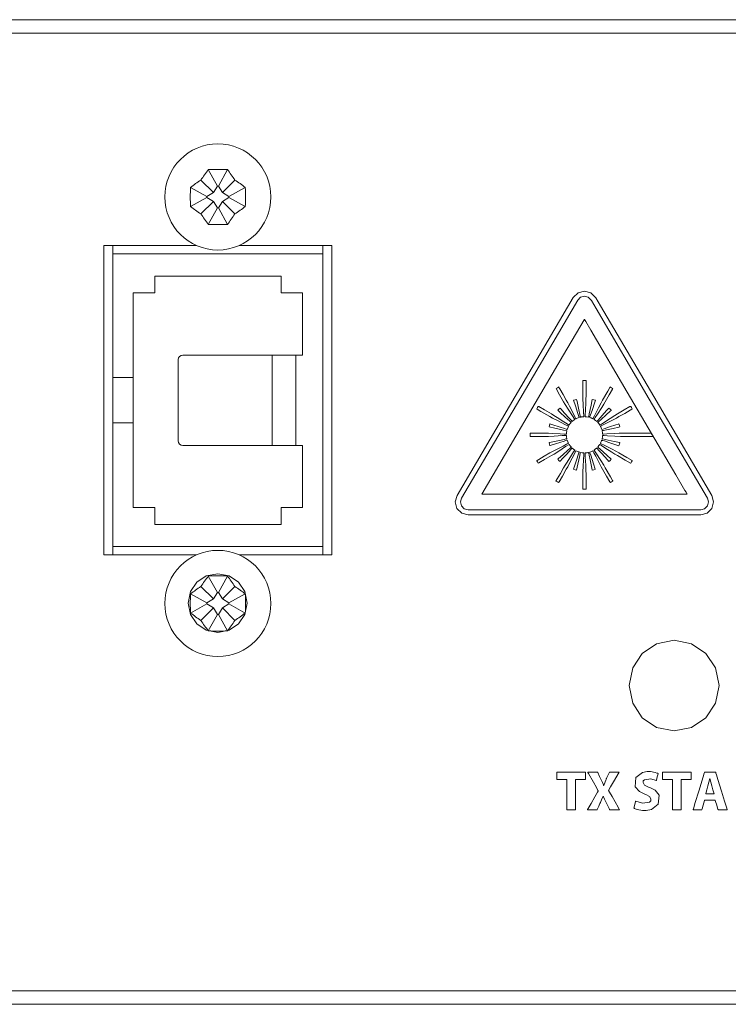
# Model space of a CAD drawing. Units: millimetres. Extents: x -241 to 241, y -22 to 22.
# Drawn here: x -90 to -59, y -22 to 22 of the extents above; entities that cross this region are included whole.
import ezdxf

# ---------------------------------------------------------------- set-up
doc = ezdxf.new("R2010")
doc.units = ezdxf.units.MM
doc.layers.add('Top$22', color=7, linetype='Continuous', true_color=0xffffff)

msp = doc.modelspace()

# ---------------------------------------------------------------- linework, layer by layer
at = {"layer": 'Top$22', "color": 7, "linetype": 'Continuous', "lineweight": 13}
for p, q in [((240.8, 21.8), (-240.8, 21.8)), ((240.5, 21.2), (-240.5, 21.2)), ((-81.778, 15.163), (-81.376, 14.434)), ((-80.93, 15.163), (-81.332, 14.434)), ((-82.105, 14.701), (-81.554, 14.15)), ((-81.376, 14.434), (-81.554, 14.15)), ((-81.332, 14.434), (-81.376, 14.434)), ((-81.153, 14.15), (-81.332, 14.434)), ((-80.603, 14.701), (-81.153, 14.15)), ((-82.566, 14.374), (-81.838, 13.972)), ((-81.554, 14.15), (-81.838, 13.972)), ((-81.838, 13.972), (-81.838, 13.928)), ((-80.87, 13.972), (-81.153, 14.15)), ((-80.141, 14.374), (-80.87, 13.972)), ((-80.87, 13.928), (-80.87, 13.972)), ((-82.566, 13.526), (-81.838, 13.928)), ((-82.105, 13.199), (-81.554, 13.75)), ((-81.838, 13.928), (-81.554, 13.75)), ((-81.554, 13.75), (-81.376, 13.466)), ((-81.332, 13.466), (-81.153, 13.75)), ((-81.153, 13.75), (-80.87, 13.928)), ((-80.603, 13.199), (-81.153, 13.75)), ((-80.141, 13.526), (-80.87, 13.928)), ((-81.778, 12.738), (-81.376, 13.466)), ((-81.376, 13.466), (-81.332, 13.466)), ((-80.93, 12.738), (-81.332, 13.466)), ((-86.404, 11.8), (-86.404, -1.9)), ((-82.302, 11.8), (-86.404, 11.8)), ((-86.004, 11.8), (-86.004, 11.425)), ((-76.304, 11.8), (-80.405, 11.8)), ((-76.704, 11.425), (-76.704, 11.8)), ((-76.304, -1.9), (-76.304, 11.8)), ((-76.704, 11.425), (-86.004, 11.425)), ((-86.004, 11.425), (-86.004, 5.95)), ((-76.704, -1.525), (-76.704, 11.425)), ((-84.154, 9.7), (-84.154, 10.45)), ((-84.154, 10.45), (-78.554, 10.45)), ((-78.554, 10.45), (-78.554, 9.7)), ((-85.104, 9.7), (-84.154, 9.7)), ((-85.104, 5.95), (-85.104, 9.7)), ((-78.554, 9.7), (-77.604, 9.7)), ((-77.604, 9.7), (-77.604, 6.95)), ((-83.109, 6.75), (-83.109, 3.15)), ((-78.947, 6.95), (-82.909, 6.95)), ((-77.899, 6.95), (-78.947, 6.95)), ((-78.947, 6.95), (-78.947, 2.95)), ((-77.715, 6.95), (-77.899, 6.95)), ((-77.899, 6.95), (-77.899, 2.95)), ((-77.715, 6.95), (-77.616, 6.95)), ((-77.604, 6.95), (-77.616, 6.95)), ((-86.004, 5.95), (-86.004, 3.95)), ((-85.104, 5.95), (-86.004, 5.95)), ((-85.104, 5.95), (-85.104, 3.95)), ((-85.104, 3.95), (-86.004, 3.95)), ((-86.004, 3.95), (-86.004, -1.525)), ((-85.104, 0.2), (-85.104, 3.95)), ((-78.947, 2.95), (-82.909, 2.95)), ((-77.899, 2.95), (-78.947, 2.95)), ((-77.715, 2.95), (-77.899, 2.95)), ((-77.715, 2.95), (-77.616, 2.95)), ((-77.604, 2.95), (-77.616, 2.95)), ((-77.604, 2.95), (-77.604, 0.2)), ((-84.154, 0.2), (-85.104, 0.2)), ((-84.154, -0.55), (-84.154, 0.2)), ((-77.604, 0.2), (-78.554, 0.2)), ((-78.554, 0.2), (-78.554, -0.55)), ((-78.554, -0.55), (-84.154, -0.55)), ((-86.004, -1.525), (-86.004, -1.9)), ((-86.004, -1.525), (-76.704, -1.525)), ((-76.704, -1.9), (-76.704, -1.525)), ((-86.404, -1.9), (-82.302, -1.9)), ((-80.405, -1.9), (-76.304, -1.9)), ((-81.778, -2.837), (-81.376, -3.566)), ((-80.93, -2.837), (-81.332, -3.566)), ((-82.105, -3.299), (-81.554, -3.85)), ((-80.603, -3.299), (-81.153, -3.85)), ((-82.566, -3.626), (-81.838, -4.028)), ((-81.554, -3.85), (-81.838, -4.028)), ((-81.376, -3.566), (-81.554, -3.85)), ((-81.332, -3.566), (-81.376, -3.566)), ((-81.153, -3.85), (-81.332, -3.566)), ((-80.87, -4.028), (-81.153, -3.85)), ((-80.141, -3.626), (-80.87, -4.028)), ((-82.566, -4.474), (-81.838, -4.072)), ((-82.105, -4.801), (-81.554, -4.25)), ((-81.838, -4.028), (-81.838, -4.072)), ((-81.838, -4.072), (-81.554, -4.25)), ((-81.554, -4.25), (-81.376, -4.534)), ((-81.332, -4.534), (-81.153, -4.25)), ((-81.153, -4.25), (-80.87, -4.072)), ((-80.603, -4.801), (-81.153, -4.25)), ((-80.87, -4.072), (-80.87, -4.028)), ((-80.141, -4.474), (-80.87, -4.072)), ((-81.778, -5.262), (-81.376, -4.534)), ((-81.376, -4.534), (-81.332, -4.534)), ((-80.93, -5.262), (-81.332, -4.534)), ((-240.5, -21.2), (240.5, -21.2)), ((-240.8, -21.8), (240.8, -21.8))]:
    msp.add_line(p, q, dxfattribs=at)
for points in [[(-64.617, 9.503), (-64.827, 9.708), (-65.112, 9.784), (-65.396, 9.708), (-65.606, 9.503), (-68.181, 5.117), (-70.756, 0.732), (-70.834, 0.446), (-70.759, 0.159), (-70.759, 0.159), (-70.759, 0.159), (-70.549, -0.051), (-70.262, -0.128), (-65.112, -0.128), (-59.961, -0.128), (-59.674, -0.051), (-59.465, 0.159), (-59.465, 0.159), (-59.389, 0.446), (-59.468, 0.732), (-62.043, 5.117), (-64.396, 9.126), (-64.603, 9.477), (-64.616, 9.501), (-64.617, 9.503), (-64.617, 9.503), (-64.617, 9.503)], [(-64.815, 9.387), (-64.94, 9.51), (-65.112, 9.556), (-65.282, 9.51), (-65.405, 9.387), (-67.981, 5.002), (-70.557, 0.617), (-70.605, 0.444), (-70.56, 0.274), (-70.56, 0.274), (-70.56, 0.274), (-70.434, 0.146), (-70.262, 0.099), (-65.112, 0.099), (-59.961, 0.099), (-59.788, 0.146), (-59.662, 0.274), (-59.662, 0.274), (-59.617, 0.445), (-59.665, 0.617), (-62.24, 5.002), (-64.594, 9.01), (-64.801, 9.362), (-64.814, 9.386), (-64.815, 9.387), (-64.815, 9.387), (-64.815, 9.387)], [(-69.662, 0.787), (-66.035, 6.963), (-65.128, 8.506), (-65.112, 8.534), (-65.109, 8.529), (-65.053, 8.433), (-64.826, 8.047), (-63.214, 5.302), (-61.064, 1.643), (-60.661, 0.957), (-60.611, 0.871), (-60.573, 0.807), (-60.561, 0.787), (-60.563, 0.787), (-60.63, 0.787), (-60.983, 0.787), (-65.227, 0.787), (-69.471, 0.787), (-69.62, 0.787), (-69.658, 0.787), (-69.662, 0.787), (-69.653, 0.787), (-69.587, 0.787), (-69.498, 0.787), (-68.437, 0.787), (-64.193, 0.787), (-61.01, 0.787), (-60.563, 0.787), (-60.561, 0.787), (-60.598, 0.787), (-60.709, 0.787), (-62.5, 0.787), (-69.662, 0.787)], [(-65.878, 3.185), (-65.847, 3.104), (-65.831, 3.07), (-65.824, 3.055), (-65.82, 3.049), (-65.819, 3.046), (-65.818, 3.045), (-65.818, 3.044), (-65.818, 3.044), (-65.818, 3.044), (-65.818, 3.044), (-65.818, 3.044), (-65.818, 3.044), (-65.818, 3.044), (-65.818, 3.044), (-65.818, 3.044), (-65.818, 3.043), (-65.819, 3.043), (-65.821, 3.042), (-65.827, 3.039), (-65.847, 3.028), (-65.906, 2.999), (-66.061, 2.92), (-66.379, 2.759), (-66.532, 2.681), (-66.642, 2.617), (-66.894, 2.471), (-67.139, 2.329), (-67.21, 2.287), (-67.225, 2.278), (-67.228, 2.277), (-67.228, 2.277), (-67.228, 2.277), (-67.228, 2.277), (-67.228, 2.277), (-67.228, 2.277), (-67.222, 2.266), (-67.193, 2.218), (-67.164, 2.169), (-67.157, 2.158), (-67.127, 2.176), (-66.876, 2.322), (-66.573, 2.497), (-66.457, 2.565), (-66.251, 2.698), (-65.947, 2.894), (-65.791, 2.995), (-65.791, 2.995), (-65.791, 2.995), (-65.741, 2.924), (-65.717, 2.896), (-65.706, 2.884), (-65.701, 2.878), (-65.699, 2.876), (-65.698, 2.875), (-65.697, 2.875), (-65.697, 2.874), (-65.697, 2.874), (-65.697, 2.874), (-65.697, 2.874), (-65.697, 2.874), (-65.697, 2.874), (-65.697, 2.874), (-65.697, 2.874), (-65.697, 2.874), (-65.698, 2.874), (-65.699, 2.873), (-65.703, 2.869), (-65.715, 2.858), (-65.751, 2.826), (-65.849, 2.737), (-66.075, 2.534), (-66.256, 2.37), (-66.292, 2.338), (-66.292, 2.338), (-66.293, 2.337), (-66.293, 2.335), (-66.293, 2.335), (-66.293, 2.335), (-66.293, 2.335), (-66.293, 2.335), (-66.243, 2.286), (-66.193, 2.237), (-66.193, 2.237), (-66.193, 2.237), (-66.193, 2.237), (-66.193, 2.237), (-66.193, 2.237), (-66.193, 2.237), (-66.193, 2.237), (-66.193, 2.237), (-66.193, 2.237), (-66.193, 2.237), (-66.193, 2.237), (-66.189, 2.241), (-66.168, 2.265), (-66.093, 2.348), (-65.897, 2.568), (-65.716, 2.77), (-65.67, 2.821), (-65.66, 2.832), (-65.658, 2.834), (-65.658, 2.834), (-65.658, 2.834), (-65.658, 2.834), (-65.658, 2.834), (-65.658, 2.834), (-65.658, 2.834), (-65.591, 2.779), (-65.56, 2.757), (-65.547, 2.748), (-65.541, 2.744), (-65.538, 2.743), (-65.537, 2.742), (-65.536, 2.742), (-65.536, 2.741), (-65.536, 2.741), (-65.536, 2.741), (-65.536, 2.741), (-65.536, 2.741), (-65.536, 2.741), (-65.536, 2.741), (-65.536, 2.741), (-65.536, 2.741), (-65.536, 2.74), (-65.538, 2.738), (-65.542, 2.732), (-65.554, 2.713), (-65.59, 2.658), (-65.684, 2.512), (-65.877, 2.213), (-65.97, 2.069), (-66.034, 1.959), (-66.18, 1.707), (-66.321, 1.462), (-66.363, 1.39), (-66.371, 1.375), (-66.373, 1.373), (-66.373, 1.372), (-66.373, 1.372), (-66.373, 1.372), (-66.373, 1.372), (-66.373, 1.372), (-66.362, 1.366), (-66.313, 1.338), (-66.264, 1.311), (-66.236, 1.334), (-66.09, 1.587), (-65.916, 1.89), (-65.849, 2.007), (-65.737, 2.224), (-65.572, 2.546), (-65.488, 2.711), (-65.488, 2.711), (-65.488, 2.711), (-65.409, 2.675), (-65.374, 2.662), (-65.358, 2.657), (-65.351, 2.655), (-65.348, 2.654), (-65.347, 2.654), (-65.346, 2.654), (-65.346, 2.654), (-65.346, 2.654), (-65.346, 2.654), (-65.346, 2.653), (-65.346, 2.653), (-65.346, 2.653), (-65.346, 2.653), (-65.346, 2.653), (-65.346, 2.653), (-65.346, 2.652), (-65.347, 2.649), (-65.35, 2.64), (-65.359, 2.614), (-65.383, 2.537), (-65.448, 2.34), (-65.564, 1.98), (-65.593, 1.892), (-65.593, 1.891), (-65.593, 1.891), (-65.593, 1.891), (-65.593, 1.891), (-65.593, 1.891), (-65.593, 1.891), (-65.593, 1.891), (-65.593, 1.891), (-65.593, 1.891), (-65.593, 1.891), (-65.594, 1.891), (-65.594, 1.891), (-65.594, 1.891), (-65.594, 1.891), (-65.527, 1.872), (-65.46, 1.853), (-65.46, 1.853), (-65.46, 1.853), (-65.46, 1.853), (-65.46, 1.853), (-65.458, 1.855), (-65.457, 1.856), (-65.457, 1.856), (-65.457, 1.856), (-65.457, 1.856), (-65.457, 1.856), (-65.457, 1.856), (-65.457, 1.856), (-65.457, 1.857), (-65.457, 1.859), (-65.403, 2.111), (-65.321, 2.497), (-65.298, 2.609), (-65.292, 2.634), (-65.291, 2.639), (-65.291, 2.64), (-65.291, 2.64), (-65.291, 2.64), (-65.291, 2.64), (-65.291, 2.64), (-65.291, 2.64), (-65.207, 2.624), (-65.169, 2.62), (-65.152, 2.618), (-65.145, 2.618), (-65.141, 2.618), (-65.14, 2.617), (-65.139, 2.617), (-65.139, 2.617), (-65.139, 2.617), (-65.139, 2.617), (-65.139, 2.617), (-65.139, 2.617), (-65.139, 2.617), (-65.139, 2.617), (-65.139, 2.617), (-65.139, 2.617), (-65.139, 2.616), (-65.139, 2.614), (-65.139, 2.607), (-65.141, 2.584), (-65.144, 2.519), (-65.153, 2.346), (-65.172, 1.992), (-65.181, 1.821), (-65.181, 1.694), (-65.181, 1.297), (-65.181, 1.02), (-65.181, 1.015), (-65.181, 1.015), (-65.181, 1.015), (-65.181, 1.015), (-65.181, 1.015), (-65.181, 1.015), (-65.18, 1.015), (-65.178, 1.015), (-65.168, 1.015), (-65.112, 1.015), (-65.055, 1.015), (-65.044, 1.015), (-65.042, 1.015), (-65.042, 1.02), (-65.042, 1.297), (-65.042, 1.694), (-65.043, 1.829), (-65.055, 2.072), (-65.074, 2.432), (-65.083, 2.617), (-65.083, 2.617), (-65.083, 2.617), (-64.997, 2.627), (-64.96, 2.633), (-64.943, 2.637), (-64.936, 2.638), (-64.933, 2.639), (-64.932, 2.64), (-64.931, 2.64), (-64.931, 2.64), (-64.931, 2.64), (-64.931, 2.64), (-64.931, 2.64), (-64.931, 2.64), (-64.931, 2.64), (-64.931, 2.64), (-64.931, 2.64), (-64.931, 2.639), (-64.93, 2.638), (-64.93, 2.636), (-64.928, 2.626), (-64.922, 2.599), (-64.906, 2.52), (-64.863, 2.317), (-64.785, 1.947), (-64.766, 1.856), (-64.765, 1.855), (-64.765, 1.853), (-64.765, 1.853), (-64.765, 1.853), (-64.765, 1.853), (-64.765, 1.853), (-64.764, 1.853), (-64.764, 1.853), (-64.697, 1.872), (-64.629, 1.891), (-64.629, 1.891), (-64.629, 1.891), (-64.629, 1.891), (-64.629, 1.891), (-64.629, 1.891), (-64.629, 1.891), (-64.629, 1.891), (-64.629, 1.891), (-64.629, 1.891), (-64.63, 1.894), (-64.71, 2.139), (-64.833, 2.515), (-64.869, 2.623), (-64.877, 2.647), (-64.878, 2.652), (-64.879, 2.653), (-64.879, 2.653), (-64.879, 2.653), (-64.879, 2.653), (-64.879, 2.653), (-64.879, 2.653), (-64.795, 2.682), (-64.76, 2.698), (-64.746, 2.705), (-64.739, 2.708), (-64.736, 2.709), (-64.735, 2.71), (-64.735, 2.71), (-64.734, 2.711), (-64.734, 2.711), (-64.734, 2.711), (-64.734, 2.711), (-64.734, 2.711), (-64.734, 2.711), (-64.734, 2.711), (-64.734, 2.711), (-64.734, 2.71), (-64.734, 2.71), (-64.733, 2.708), (-64.729, 2.701), (-64.719, 2.681), (-64.689, 2.623), (-64.611, 2.468), (-64.45, 2.153), (-64.372, 2), (-64.308, 1.89), (-64.133, 1.587), (-63.986, 1.334), (-63.958, 1.311), (-63.909, 1.338), (-63.861, 1.366), (-63.85, 1.372), (-63.85, 1.372), (-63.85, 1.372), (-63.85, 1.372), (-63.85, 1.372), (-63.85, 1.372), (-63.85, 1.373), (-63.85, 1.373), (-63.85, 1.373), (-63.853, 1.377), (-63.862, 1.394), (-63.956, 1.556), (-64.187, 1.959), (-64.254, 2.075), (-64.388, 2.281), (-64.606, 2.616), (-64.67, 2.714), (-64.684, 2.736), (-64.686, 2.74), (-64.687, 2.741), (-64.687, 2.741), (-64.687, 2.741), (-64.687, 2.741), (-64.687, 2.741), (-64.687, 2.741), (-64.617, 2.79), (-64.588, 2.814), (-64.575, 2.825), (-64.57, 2.83), (-64.567, 2.833), (-64.566, 2.833), (-64.566, 2.834), (-64.566, 2.834), (-64.565, 2.834), (-64.565, 2.834), (-64.565, 2.834), (-64.565, 2.834), (-64.565, 2.834), (-64.565, 2.834), (-64.565, 2.834), (-64.565, 2.834), (-64.564, 2.833), (-64.562, 2.831), (-64.556, 2.824), (-64.537, 2.803), (-64.483, 2.743), (-64.344, 2.588), (-64.091, 2.307), (-64.029, 2.237), (-64.029, 2.237), (-64.028, 2.237), (-64.028, 2.237), (-64.028, 2.237), (-64.028, 2.237), (-64.028, 2.237), (-64.027, 2.237), (-63.978, 2.286), (-63.929, 2.335), (-63.929, 2.335), (-63.929, 2.335), (-63.929, 2.335), (-63.929, 2.335), (-63.929, 2.337), (-63.929, 2.337), (-63.929, 2.338), (-63.929, 2.338), (-63.929, 2.338), (-63.929, 2.338), (-63.929, 2.338), (-63.929, 2.338), (-63.929, 2.338), (-63.931, 2.339), (-64.122, 2.512), (-64.416, 2.777), (-64.501, 2.853), (-64.52, 2.87), (-64.524, 2.873), (-64.525, 2.874), (-64.525, 2.874), (-64.525, 2.874), (-64.525, 2.874), (-64.525, 2.874), (-64.525, 2.874), (-64.47, 2.939), (-64.448, 2.97), (-64.439, 2.984), (-64.435, 2.99), (-64.434, 2.993), (-64.433, 2.994), (-64.432, 2.994), (-64.432, 2.995), (-64.432, 2.995), (-64.432, 2.995), (-64.432, 2.995), (-64.432, 2.995), (-64.432, 2.995), (-64.432, 2.995), (-64.432, 2.995), (-64.432, 2.995), (-64.431, 2.994), (-64.429, 2.993), (-64.423, 2.989), (-64.404, 2.977), (-64.349, 2.941), (-64.203, 2.847), (-63.905, 2.654), (-63.761, 2.561), (-63.651, 2.497), (-63.309, 2.299), (-63.07, 2.161), (-63.066, 2.158), (-63.066, 2.158), (-63.066, 2.158), (-63.066, 2.158), (-63.066, 2.158), (-63.066, 2.158), (-63.066, 2.158), (-63.066, 2.159), (-63.064, 2.161), (-63.059, 2.169), (-63.03, 2.218), (-63.001, 2.266), (-62.995, 2.276), (-62.995, 2.276), (-62.995, 2.277), (-62.995, 2.277), (-62.995, 2.277), (-62.999, 2.279), (-63.238, 2.418), (-63.581, 2.617), (-63.698, 2.684), (-63.916, 2.795), (-64.239, 2.959), (-64.368, 3.025), (-64.397, 3.04), (-64.403, 3.043), (-64.404, 3.043), (-64.404, 3.044), (-64.404, 3.044), (-64.404, 3.044), (-64.404, 3.044), (-64.404, 3.044), (-64.404, 3.044), (-64.369, 3.121), (-64.355, 3.157), (-64.349, 3.172), (-64.347, 3.179), (-64.346, 3.182), (-64.345, 3.184), (-64.345, 3.184), (-64.345, 3.185), (-64.345, 3.185), (-64.345, 3.185), (-64.345, 3.185), (-64.345, 3.185), (-64.345, 3.185), (-64.345, 3.185), (-64.345, 3.185), (-64.344, 3.185), (-64.343, 3.184), (-64.341, 3.183), (-64.332, 3.18), (-64.305, 3.172), (-64.228, 3.147), (-64.031, 3.083), (-63.672, 2.966), (-63.583, 2.937), (-63.583, 2.937), (-63.583, 2.937), (-63.582, 2.937), (-63.582, 2.937), (-63.582, 2.937), (-63.582, 2.937), (-63.582, 2.937), (-63.582, 2.938), (-63.563, 3.005), (-63.544, 3.072), (-63.544, 3.073), (-63.544, 3.073), (-63.544, 3.073), (-63.544, 3.073), (-63.544, 3.073), (-63.546, 3.073), (-63.546, 3.073), (-63.547, 3.073), (-63.547, 3.073), (-63.547, 3.073), (-63.547, 3.073), (-63.549, 3.073), (-63.802, 3.128), (-64.188, 3.211), (-64.3, 3.235), (-64.324, 3.24), (-64.329, 3.241), (-64.33, 3.241), (-64.331, 3.241), (-64.331, 3.241), (-64.331, 3.241), (-64.331, 3.241), (-64.331, 3.241), (-64.315, 3.324), (-64.312, 3.362), (-64.312, 3.378), (-64.312, 3.386), (-64.312, 3.389), (-64.312, 3.39), (-64.312, 3.391), (-64.312, 3.391), (-64.312, 3.391), (-64.312, 3.391), (-64.312, 3.392), (-64.312, 3.392), (-64.312, 3.392), (-64.312, 3.392), (-64.312, 3.392), (-64.312, 3.392), (-64.311, 3.392), (-64.311, 3.391), (-64.309, 3.391), (-64.303, 3.391), (-64.285, 3.39), (-64.231, 3.387), (-64.086, 3.379), (-63.764, 3.362), (-63.519, 3.349), (-63.284, 3.348), (-62.761, 3.348), (-62.252, 3.348), (-62.103, 3.348), (-62.072, 3.348), (-62.067, 3.348), (-62.066, 3.348), (-62.066, 3.348), (-62.066, 3.348), (-62.066, 3.348), (-62.066, 3.348), (-62.066, 3.348), (-62.074, 3.361), (-62.107, 3.419), (-62.148, 3.488), (-62.149, 3.489), (-62.333, 3.489), (-62.816, 3.489), (-63.307, 3.489), (-63.504, 3.489), (-63.571, 3.486), (-63.764, 3.475), (-64.126, 3.455), (-64.27, 3.447), (-64.303, 3.445), (-64.31, 3.445), (-64.311, 3.445), (-64.312, 3.445), (-64.312, 3.445), (-64.312, 3.445), (-64.312, 3.445), (-64.312, 3.445), (-64.312, 3.445), (-64.318, 3.533), (-64.324, 3.571), (-64.328, 3.587), (-64.329, 3.594), (-64.33, 3.597), (-64.33, 3.598), (-64.331, 3.599), (-64.331, 3.599), (-64.331, 3.599), (-64.331, 3.599), (-64.331, 3.599), (-64.331, 3.599), (-64.331, 3.599), (-64.331, 3.599), (-64.331, 3.599), (-64.33, 3.599), (-64.33, 3.599), (-64.328, 3.6), (-64.323, 3.601), (-64.307, 3.604), (-64.26, 3.614), (-64.13, 3.642), (-63.833, 3.704), (-63.594, 3.755), (-63.547, 3.765), (-63.547, 3.765), (-63.546, 3.766), (-63.544, 3.767), (-63.544, 3.767), (-63.544, 3.767), (-63.544, 3.767), (-63.544, 3.767), (-63.563, 3.834), (-63.582, 3.901), (-63.582, 3.902), (-63.582, 3.902), (-63.582, 3.902), (-63.582, 3.902), (-63.582, 3.902), (-63.582, 3.902), (-63.582, 3.902), (-63.582, 3.902), (-63.583, 3.902), (-63.583, 3.902), (-63.583, 3.902), (-63.619, 3.89), (-63.725, 3.855), (-64.005, 3.764), (-64.241, 3.687), (-64.345, 3.653), (-64.345, 3.653), (-64.345, 3.653), (-64.376, 3.734), (-64.391, 3.769), (-64.399, 3.784), (-64.402, 3.79), (-64.403, 3.793), (-64.404, 3.794), (-64.404, 3.795), (-64.404, 3.795), (-64.404, 3.795), (-64.404, 3.795), (-64.404, 3.795), (-64.404, 3.795), (-64.404, 3.795), (-64.404, 3.795), (-64.404, 3.795), (-64.404, 3.795), (-64.403, 3.796), (-64.401, 3.797), (-64.395, 3.8), (-64.375, 3.81), (-64.316, 3.84), (-64.161, 3.92), (-63.844, 4.082), (-63.691, 4.16), (-63.581, 4.223), (-63.329, 4.368), (-63.085, 4.509), (-63.013, 4.55), (-62.998, 4.559), (-62.995, 4.56), (-62.995, 4.56), (-62.995, 4.56), (-62.995, 4.56), (-62.995, 4.56), (-62.995, 4.56), (-63.001, 4.572), (-63.03, 4.621), (-63.059, 4.671), (-63.096, 4.665), (-63.348, 4.519), (-63.651, 4.344), (-63.767, 4.276), (-63.973, 4.143), (-64.308, 3.925), (-64.405, 3.861), (-64.427, 3.847), (-64.431, 3.844), (-64.432, 3.844), (-64.432, 3.844), (-64.432, 3.843), (-64.432, 3.843), (-64.432, 3.843), (-64.432, 3.843), (-64.481, 3.914), (-64.505, 3.942), (-64.516, 3.954), (-64.521, 3.959), (-64.523, 3.961), (-64.524, 3.962), (-64.524, 3.963), (-64.525, 3.963), (-64.525, 3.963), (-64.525, 3.963), (-64.525, 3.963), (-64.525, 3.963), (-64.525, 3.963), (-64.525, 3.963), (-64.525, 3.963), (-64.525, 3.963), (-64.524, 3.964), (-64.523, 3.965), (-64.519, 3.968), (-64.507, 3.979), (-64.471, 4.012), (-64.372, 4.101), (-64.146, 4.306), (-63.965, 4.47), (-63.931, 4.501), (-63.929, 4.503), (-63.929, 4.503), (-63.929, 4.503), (-63.929, 4.503), (-63.929, 4.503), (-63.929, 4.503), (-63.929, 4.503), (-63.929, 4.503), (-63.929, 4.503), (-63.929, 4.503), (-63.929, 4.503), (-63.929, 4.503), (-63.978, 4.553), (-64.027, 4.602), (-64.027, 4.603), (-64.028, 4.603), (-64.028, 4.603), (-64.028, 4.603), (-64.028, 4.603), (-64.028, 4.603), (-64.028, 4.601), (-64.029, 4.6), (-64.029, 4.6), (-64.129, 4.489), (-64.326, 4.271), (-64.507, 4.07), (-64.553, 4.02), (-64.563, 4.009), (-64.565, 4.007), (-64.565, 4.006), (-64.565, 4.006), (-64.565, 4.006), (-64.565, 4.006), (-64.565, 4.006), (-64.565, 4.006), (-64.631, 4.062), (-64.662, 4.084), (-64.676, 4.094), (-64.682, 4.098), (-64.685, 4.1), (-64.686, 4.1), (-64.687, 4.101), (-64.687, 4.101), (-64.687, 4.101), (-64.687, 4.101), (-64.687, 4.101), (-64.687, 4.101), (-64.687, 4.101), (-64.687, 4.101), (-64.687, 4.101), (-64.687, 4.101), (-64.687, 4.102), (-64.685, 4.104), (-64.681, 4.11), (-64.669, 4.129), (-64.633, 4.184), (-64.538, 4.329), (-64.344, 4.626), (-64.25, 4.77), (-64.187, 4.88), (-64.012, 5.183), (-63.867, 5.436), (-63.85, 5.466), (-63.861, 5.472), (-63.909, 5.501), (-63.958, 5.53), (-63.969, 5.536), (-63.969, 5.536), (-63.969, 5.536), (-63.969, 5.536), (-63.969, 5.536), (-63.969, 5.536), (-63.969, 5.536), (-63.969, 5.536), (-63.969, 5.536), (-63.972, 5.532), (-63.982, 5.515), (-64.076, 5.353), (-64.308, 4.95), (-64.375, 4.834), (-64.486, 4.616), (-64.667, 4.259), (-64.72, 4.156), (-64.731, 4.133), (-64.734, 4.128), (-64.734, 4.127), (-64.734, 4.127), (-64.734, 4.127), (-64.734, 4.127), (-64.734, 4.127), (-64.734, 4.127), (-64.813, 4.164), (-64.849, 4.177), (-64.866, 4.183), (-64.873, 4.185), (-64.876, 4.186), (-64.878, 4.187), (-64.878, 4.187), (-64.879, 4.187), (-64.879, 4.187), (-64.879, 4.187), (-64.879, 4.187), (-64.879, 4.187), (-64.879, 4.187), (-64.879, 4.187), (-64.879, 4.187), (-64.879, 4.188), (-64.878, 4.189), (-64.877, 4.191), (-64.874, 4.2), (-64.866, 4.227), (-64.841, 4.304), (-64.776, 4.501), (-64.658, 4.86), (-64.629, 4.948), (-64.629, 4.948), (-64.629, 4.948), (-64.629, 4.949), (-64.629, 4.949), (-64.629, 4.949), (-64.629, 4.949), (-64.629, 4.949), (-64.629, 4.949), (-64.697, 4.967), (-64.764, 4.985), (-64.765, 4.985), (-64.765, 4.985), (-64.765, 4.985), (-64.765, 4.985), (-64.765, 4.984), (-64.766, 4.983), (-64.766, 4.983), (-64.766, 4.983), (-64.766, 4.983), (-64.766, 4.983), (-64.766, 4.983), (-64.766, 4.983), (-64.766, 4.982), (-64.766, 4.98), (-64.819, 4.729), (-64.901, 4.343), (-64.924, 4.232), (-64.929, 4.207), (-64.931, 4.202), (-64.931, 4.201), (-64.931, 4.201), (-64.931, 4.201), (-64.931, 4.201), (-64.931, 4.201), (-64.931, 4.201), (-65.016, 4.216), (-65.053, 4.219), (-65.07, 4.22), (-65.077, 4.22), (-65.081, 4.22), (-65.082, 4.22), (-65.083, 4.22), (-65.083, 4.22), (-65.083, 4.22), (-65.083, 4.22), (-65.083, 4.22), (-65.083, 4.22), (-65.083, 4.22), (-65.083, 4.22), (-65.083, 4.22), (-65.083, 4.22), (-65.083, 4.221), (-65.083, 4.223), (-65.082, 4.231), (-65.081, 4.253), (-65.078, 4.319), (-65.069, 4.492), (-65.051, 4.847), (-65.043, 5.018), (-65.042, 5.145), (-65.042, 5.541), (-65.042, 5.817), (-65.042, 5.822), (-65.042, 5.822), (-65.042, 5.822), (-65.042, 5.822), (-65.042, 5.822), (-65.043, 5.822), (-65.043, 5.822), (-65.045, 5.822), (-65.055, 5.822), (-65.112, 5.822), (-65.168, 5.822), (-65.179, 5.822), (-65.181, 5.822), (-65.181, 5.817), (-65.181, 5.541), (-65.181, 5.145), (-65.18, 5.011), (-65.167, 4.767), (-65.149, 4.405), (-65.141, 4.261), (-65.139, 4.228), (-65.139, 4.222), (-65.139, 4.22), (-65.139, 4.22), (-65.139, 4.22), (-65.139, 4.22), (-65.139, 4.22), (-65.139, 4.22), (-65.139, 4.22), (-65.225, 4.214), (-65.262, 4.208), (-65.278, 4.204), (-65.286, 4.202), (-65.289, 4.202), (-65.29, 4.201), (-65.291, 4.201), (-65.291, 4.201), (-65.291, 4.201), (-65.291, 4.201), (-65.291, 4.201), (-65.291, 4.201), (-65.291, 4.201), (-65.291, 4.201), (-65.291, 4.201), (-65.291, 4.201), (-65.291, 4.202), (-65.292, 4.205), (-65.294, 4.214), (-65.3, 4.242), (-65.316, 4.32), (-65.36, 4.523), (-65.438, 4.892), (-65.457, 4.983), (-65.457, 4.983), (-65.458, 4.984), (-65.46, 4.985), (-65.46, 4.985), (-65.46, 4.985), (-65.46, 4.985), (-65.46, 4.985), (-65.46, 4.985), (-65.527, 4.967), (-65.594, 4.949), (-65.594, 4.949), (-65.594, 4.949), (-65.594, 4.949), (-65.594, 4.949), (-65.594, 4.949), (-65.593, 4.948), (-65.593, 4.948), (-65.593, 4.948), (-65.593, 4.948), (-65.593, 4.948), (-65.593, 4.948), (-65.593, 4.947), (-65.592, 4.945), (-65.513, 4.701), (-65.402, 4.361), (-65.346, 4.187), (-65.346, 4.187), (-65.346, 4.187), (-65.427, 4.157), (-65.461, 4.141), (-65.476, 4.133), (-65.483, 4.129), (-65.486, 4.128), (-65.487, 4.127), (-65.487, 4.127), (-65.488, 4.127), (-65.488, 4.127), (-65.488, 4.127), (-65.488, 4.127), (-65.488, 4.127), (-65.488, 4.127), (-65.488, 4.127), (-65.488, 4.127), (-65.488, 4.127), (-65.488, 4.128), (-65.489, 4.13), (-65.493, 4.136), (-65.503, 4.156), (-65.533, 4.215), (-65.612, 4.37), (-65.774, 4.687), (-65.852, 4.841), (-65.916, 4.95), (-66.06, 5.202), (-66.201, 5.447), (-66.242, 5.519), (-66.251, 5.533), (-66.253, 5.536), (-66.253, 5.536), (-66.253, 5.536), (-66.253, 5.536), (-66.253, 5.536), (-66.253, 5.536), (-66.264, 5.53), (-66.313, 5.501), (-66.362, 5.472), (-66.356, 5.436), (-66.21, 5.183), (-66.034, 4.88), (-65.966, 4.764), (-65.833, 4.559), (-65.637, 4.256), (-65.536, 4.101), (-65.536, 4.101), (-65.536, 4.101), (-65.606, 4.05), (-65.636, 4.026), (-65.648, 4.015), (-65.654, 4.01), (-65.656, 4.008), (-65.657, 4.007), (-65.657, 4.007), (-65.658, 4.006), (-65.658, 4.006), (-65.658, 4.006), (-65.658, 4.006), (-65.658, 4.006), (-65.658, 4.006), (-65.658, 4.006), (-65.658, 4.006), (-65.658, 4.006), (-65.658, 4.007), (-65.659, 4.008), (-65.663, 4.012), (-65.674, 4.024), (-65.706, 4.06), (-65.795, 4.158), (-65.997, 4.383), (-66.161, 4.564), (-66.191, 4.598), (-66.193, 4.6), (-66.193, 4.6), (-66.193, 4.6), (-66.193, 4.6), (-66.193, 4.6), (-66.193, 4.6), (-66.193, 4.6), (-66.193, 4.6), (-66.193, 4.601), (-66.193, 4.603), (-66.193, 4.603), (-66.193, 4.603), (-66.193, 4.603), (-66.193, 4.603), (-66.193, 4.603), (-66.193, 4.603), (-66.193, 4.602), (-66.243, 4.553), (-66.293, 4.503), (-66.293, 4.503), (-66.293, 4.503), (-66.293, 4.503), (-66.293, 4.503), (-66.293, 4.503), (-66.293, 4.503), (-66.293, 4.503), (-66.292, 4.503), (-66.292, 4.503), (-66.264, 4.478), (-66.181, 4.402), (-65.963, 4.204), (-65.761, 4.021), (-65.711, 3.975), (-65.7, 3.966), (-65.698, 3.964), (-65.697, 3.963), (-65.697, 3.963), (-65.697, 3.963), (-65.697, 3.963), (-65.697, 3.963), (-65.697, 3.963), (-65.752, 3.899), (-65.774, 3.868), (-65.783, 3.855), (-65.788, 3.848), (-65.789, 3.846), (-65.79, 3.844), (-65.791, 3.844), (-65.791, 3.844), (-65.791, 3.844), (-65.791, 3.844), (-65.791, 3.843), (-65.791, 3.843), (-65.791, 3.843), (-65.791, 3.843), (-65.791, 3.844), (-65.791, 3.844), (-65.792, 3.844), (-65.794, 3.845), (-65.8, 3.849), (-65.819, 3.862), (-65.874, 3.897), (-66.02, 3.993), (-66.319, 4.187), (-66.463, 4.28), (-66.573, 4.344), (-66.876, 4.519), (-67.127, 4.665), (-67.164, 4.671), (-67.193, 4.621), (-67.222, 4.572), (-67.228, 4.56), (-67.228, 4.56), (-67.228, 4.56), (-67.228, 4.56), (-67.228, 4.56), (-67.228, 4.56), (-67.228, 4.56), (-67.228, 4.56), (-67.228, 4.56), (-67.223, 4.557), (-67.206, 4.548), (-67.044, 4.454), (-66.642, 4.223), (-66.525, 4.157), (-66.307, 4.045), (-65.95, 3.863), (-65.846, 3.81), (-65.823, 3.798), (-65.819, 3.796), (-65.818, 3.795), (-65.818, 3.795), (-65.818, 3.795), (-65.818, 3.795), (-65.818, 3.795), (-65.818, 3.795), (-65.854, 3.717), (-65.868, 3.682), (-65.874, 3.666), (-65.877, 3.659), (-65.878, 3.656), (-65.878, 3.654), (-65.878, 3.654), (-65.878, 3.653), (-65.878, 3.653), (-65.878, 3.653), (-65.878, 3.653), (-65.878, 3.653), (-65.878, 3.653), (-65.879, 3.653), (-65.879, 3.653), (-65.879, 3.653), (-65.88, 3.654), (-65.883, 3.655), (-65.891, 3.657), (-65.918, 3.666), (-65.995, 3.691), (-66.192, 3.755), (-66.551, 3.873), (-66.64, 3.902), (-66.64, 3.902), (-66.641, 3.902), (-66.642, 3.902), (-66.642, 3.902), (-66.642, 3.902), (-66.642, 3.902), (-66.642, 3.902), (-66.642, 3.901), (-66.642, 3.901), (-66.66, 3.834), (-66.678, 3.767), (-66.678, 3.767), (-66.678, 3.767), (-66.678, 3.767), (-66.678, 3.767), (-66.676, 3.766), (-66.675, 3.765), (-66.675, 3.765), (-66.675, 3.765), (-66.675, 3.765), (-66.675, 3.765), (-66.675, 3.765), (-66.675, 3.765), (-66.674, 3.765), (-66.672, 3.764), (-66.421, 3.711), (-66.035, 3.629), (-65.923, 3.606), (-65.899, 3.601), (-65.894, 3.6), (-65.893, 3.599), (-65.892, 3.599), (-65.892, 3.599), (-65.892, 3.599), (-65.892, 3.599), (-65.892, 3.599), (-65.907, 3.515), (-65.911, 3.476), (-65.912, 3.459), (-65.912, 3.451), (-65.913, 3.447), (-65.913, 3.446), (-65.913, 3.445), (-65.913, 3.445), (-65.913, 3.445), (-65.913, 3.445), (-65.913, 3.445), (-65.913, 3.445), (-65.913, 3.445), (-65.913, 3.445), (-65.913, 3.445), (-65.913, 3.445), (-65.914, 3.445), (-65.916, 3.445), (-65.924, 3.445), (-65.946, 3.447), (-66.011, 3.45), (-66.185, 3.46), (-66.539, 3.479), (-66.711, 3.489), (-66.838, 3.489), (-67.235, 3.489), (-67.511, 3.489), (-67.516, 3.489), (-67.516, 3.489), (-67.516, 3.489), (-67.516, 3.489), (-67.516, 3.489), (-67.516, 3.489), (-67.516, 3.489), (-67.516, 3.486), (-67.516, 3.476), (-67.516, 3.419), (-67.516, 3.361), (-67.516, 3.35), (-67.516, 3.348), (-67.511, 3.348), (-67.235, 3.348), (-66.838, 3.348), (-66.703, 3.349), (-66.459, 3.362), (-66.098, 3.382), (-65.954, 3.389), (-65.921, 3.391), (-65.914, 3.391), (-65.913, 3.391), (-65.913, 3.392), (-65.913, 3.392), (-65.913, 3.392), (-65.913, 3.392), (-65.913, 3.392), (-65.913, 3.392), (-65.905, 3.306), (-65.899, 3.27), (-65.895, 3.254), (-65.894, 3.247), (-65.893, 3.244), (-65.893, 3.243), (-65.893, 3.242), (-65.892, 3.242), (-65.892, 3.242), (-65.892, 3.242), (-65.892, 3.241), (-65.892, 3.241), (-65.892, 3.241), (-65.892, 3.241), (-65.893, 3.241), (-65.893, 3.241), (-65.894, 3.241), (-65.897, 3.241), (-65.906, 3.239), (-65.933, 3.233), (-66.012, 3.216), (-66.215, 3.172), (-66.584, 3.092), (-66.675, 3.073), (-66.676, 3.073), (-66.678, 3.073), (-66.678, 3.073), (-66.678, 3.073), (-66.678, 3.073), (-66.678, 3.072), (-66.66, 3.005), (-66.642, 2.938), (-66.642, 2.937), (-66.642, 2.937), (-66.642, 2.937), (-66.642, 2.937), (-66.642, 2.937), (-66.641, 2.937), (-66.64, 2.937), (-66.64, 2.937), (-66.64, 2.937), (-66.64, 2.937), (-66.64, 2.937), (-66.64, 2.937), (-66.64, 2.937), (-66.639, 2.938), (-66.637, 2.938), (-66.392, 3.018), (-66.017, 3.14), (-65.909, 3.175), (-65.878, 3.185)], [(-81.361, -5.333), (-80.854, -5.231), (-80.44, -4.952), (-80.161, -4.539), (-80.059, -4.031), (-80.161, -3.525), (-80.44, -3.112), (-80.854, -2.833), (-81.361, -2.731), (-81.868, -2.833), (-82.282, -3.112), (-82.561, -3.525), (-82.664, -4.031), (-82.561, -4.539), (-82.282, -4.952), (-81.868, -5.231), (-81.361, -5.333)], [(-61.14, -9.695), (-60.365, -9.538), (-59.732, -9.108), (-59.306, -8.47), (-59.149, -7.687), (-59.306, -6.906), (-59.732, -6.269), (-60.365, -5.84), (-61.14, -5.682), (-61.914, -5.84), (-62.547, -6.269), (-62.973, -6.906), (-63.129, -7.687), (-62.973, -8.47), (-62.547, -9.108), (-61.914, -9.538), (-61.14, -9.695)], [(-63.986, -13.19), (-63.986, -13.19), (-63.986, -13.19), (-63.986, -13.19), (-63.986, -13.19), (-63.987, -13.19), (-63.987, -13.188), (-63.989, -13.184), (-63.996, -13.17), (-64.015, -13.132), (-64.061, -13.039), (-64.118, -12.926), (-64.132, -12.896), (-64.135, -12.89), (-64.136, -12.889), (-64.136, -12.888), (-64.136, -12.888), (-64.136, -12.888), (-64.136, -12.888), (-64.224, -12.714), (-64.257, -12.644), (-64.272, -12.613), (-64.278, -12.6), (-64.281, -12.594), (-64.283, -12.591), (-64.283, -12.59), (-64.283, -12.589), (-64.284, -12.589), (-64.284, -12.589), (-64.284, -12.589), (-64.284, -12.589), (-64.284, -12.589), (-64.284, -12.589), (-64.284, -12.589), (-64.284, -12.589), (-64.284, -12.589), (-64.284, -12.589), (-64.285, -12.589), (-64.286, -12.589), (-64.288, -12.589), (-64.289, -12.589), (-64.289, -12.589), (-64.289, -12.589), (-64.354, -12.749), (-64.388, -12.824), (-64.404, -12.859), (-64.411, -12.875), (-64.414, -12.882), (-64.416, -12.886), (-64.416, -12.887), (-64.416, -12.888), (-64.417, -12.888), (-64.417, -12.888), (-64.417, -12.888), (-64.417, -12.888), (-64.417, -12.888), (-64.417, -12.888), (-64.417, -12.888), (-64.417, -12.889), (-64.418, -12.89), (-64.419, -12.894), (-64.425, -12.906), (-64.441, -12.94), (-64.48, -13.027), (-64.545, -13.17), (-64.554, -13.19), (-64.554, -13.19), (-64.558, -13.19), (-64.573, -13.19), (-64.768, -13.19), (-64.964, -13.19), (-64.978, -13.19), (-64.982, -13.19), (-64.982, -13.19), (-64.982, -13.19), (-64.982, -13.19), (-64.982, -13.19), (-64.982, -13.19), (-64.981, -13.189), (-64.979, -13.185), (-64.972, -13.172), (-64.951, -13.135), (-64.818, -12.902), (-64.652, -12.609), (-64.537, -12.407), (-64.51, -12.359), (-64.504, -12.349), (-64.503, -12.347), (-64.503, -12.347), (-64.503, -12.347), (-64.503, -12.347), (-64.503, -12.347), (-64.503, -12.347), (-64.503, -12.347), (-64.503, -12.347), (-64.503, -12.347), (-64.503, -12.346), (-64.503, -12.346), (-64.503, -12.345), (-64.505, -12.341), (-64.512, -12.331), (-64.53, -12.298), (-64.583, -12.204), (-64.715, -11.968), (-64.935, -11.576), (-64.959, -11.533), (-64.964, -11.524), (-64.965, -11.523), (-64.965, -11.522), (-64.965, -11.522), (-64.965, -11.522), (-64.965, -11.522), (-64.961, -11.522), (-64.947, -11.522), (-64.75, -11.522), (-64.553, -11.522), (-64.538, -11.522), (-64.535, -11.522), (-64.535, -11.522), (-64.525, -11.542), (-64.445, -11.71), (-64.39, -11.827), (-64.316, -11.984), (-64.287, -12.05), (-64.274, -12.08), (-64.268, -12.093), (-64.266, -12.099), (-64.265, -12.102), (-64.264, -12.103), (-64.264, -12.103), (-64.264, -12.104), (-64.264, -12.104), (-64.264, -12.104), (-64.264, -12.104), (-64.264, -12.104), (-64.264, -12.104), (-64.264, -12.104), (-64.264, -12.104), (-64.264, -12.104), (-64.264, -12.104), (-64.263, -12.104), (-64.262, -12.104), (-64.26, -12.104), (-64.259, -12.104), (-64.259, -12.104), (-64.259, -12.104), (-64.197, -11.946), (-64.169, -11.881), (-64.156, -11.851), (-64.151, -11.838), (-64.148, -11.832), (-64.147, -11.829), (-64.146, -11.828), (-64.146, -11.827), (-64.146, -11.827), (-64.146, -11.827), (-64.146, -11.827), (-64.146, -11.827), (-64.146, -11.827), (-64.146, -11.827), (-64.146, -11.827), (-64.146, -11.826), (-64.145, -11.825), (-64.143, -11.82), (-64.136, -11.805), (-64.117, -11.764), (-64.071, -11.663), (-64.008, -11.526), (-64.006, -11.522), (-64.006, -11.522), (-64.006, -11.522), (-64.006, -11.522), (-64.006, -11.522), (-63.939, -11.522), (-63.727, -11.522), (-63.58, -11.522), (-63.578, -11.522), (-63.578, -11.522), (-63.578, -11.522), (-63.578, -11.522), (-63.578, -11.523), (-63.621, -11.597), (-63.777, -11.87), (-63.953, -12.176), (-64.044, -12.335), (-64.045, -12.337), (-64.004, -12.407), (-63.89, -12.605), (-63.619, -13.075), (-63.566, -13.167), (-63.556, -13.186), (-63.553, -13.189), (-63.553, -13.19), (-63.553, -13.19), (-63.553, -13.19), (-63.553, -13.19), (-63.553, -13.19), (-63.553, -13.19), (-63.553, -13.19), (-63.554, -13.19), (-63.556, -13.19), (-63.564, -13.19), (-63.585, -13.19), (-63.645, -13.19), (-63.863, -13.19), (-63.977, -13.19), (-63.986, -13.19), (-63.986, -13.19), (-63.986, -13.19), (-63.986, -13.19), (-63.986, -13.19)], [(-62.842, -12.801), (-62.544, -12.897), (-62.23, -12.856), (-62.176, -12.791), (-62.164, -12.706), (-62.223, -12.599), (-62.388, -12.51), (-62.441, -12.49), (-62.678, -12.375), (-62.863, -12.163), (-62.829, -11.755), (-62.546, -11.539), (-62.331, -11.497), (-62.185, -11.498), (-61.972, -11.533), (-61.897, -11.558), (-61.867, -11.57), (-61.855, -11.575), (-61.85, -11.577), (-61.847, -11.578), (-61.846, -11.579), (-61.846, -11.579), (-61.846, -11.579), (-61.846, -11.579), (-61.846, -11.579), (-61.846, -11.579), (-61.846, -11.579), (-61.846, -11.579), (-61.846, -11.579), (-61.846, -11.579), (-61.846, -11.579), (-61.846, -11.58), (-61.846, -11.581), (-61.847, -11.586), (-61.851, -11.599), (-61.862, -11.637), (-61.887, -11.731), (-61.926, -11.87), (-61.929, -11.883), (-61.929, -11.883), (-61.929, -11.884), (-61.929, -11.884), (-61.929, -11.884), (-61.929, -11.884), (-62.163, -11.812), (-62.457, -11.853), (-62.506, -11.911), (-62.516, -11.985), (-62.448, -12.089), (-62.267, -12.178), (-62.21, -12.2), (-61.971, -12.323), (-61.805, -12.536), (-61.843, -12.942), (-62.136, -13.168), (-62.376, -13.213), (-62.537, -13.212), (-62.78, -13.168), (-62.865, -13.139), (-62.897, -13.125), (-62.909, -13.118), (-62.914, -13.116), (-62.916, -13.114), (-62.917, -13.114), (-62.918, -13.114), (-62.918, -13.114), (-62.918, -13.114), (-62.918, -13.114), (-62.918, -13.114), (-62.918, -13.114), (-62.918, -13.114), (-62.918, -13.114), (-62.918, -13.113), (-62.918, -13.113), (-62.918, -13.113), (-62.918, -13.111), (-62.917, -13.107), (-62.913, -13.093), (-62.904, -13.054), (-62.88, -12.957), (-62.845, -12.815), (-62.842, -12.802), (-62.842, -12.802), (-62.842, -12.801), (-62.842, -12.801)], [(-59.791, -12.762), (-59.791, -12.762), (-59.791, -12.762), (-59.791, -12.763), (-59.796, -12.78), (-59.85, -12.976), (-59.894, -13.137), (-59.906, -13.179), (-59.908, -13.188), (-59.909, -13.19), (-59.909, -13.19), (-59.909, -13.19), (-59.909, -13.19), (-59.909, -13.19), (-59.909, -13.19), (-59.909, -13.19), (-59.909, -13.19), (-59.909, -13.19), (-59.909, -13.19), (-59.909, -13.19), (-59.91, -13.19), (-59.911, -13.19), (-59.917, -13.19), (-59.934, -13.19), (-59.983, -13.19), (-60.103, -13.19), (-60.281, -13.19), (-60.296, -13.19), (-60.297, -13.19), (-60.297, -13.19), (-60.297, -13.19), (-60.297, -13.19), (-60.297, -13.19), (-60.297, -13.19), (-60.297, -13.19), (-60.297, -13.19), (-60.297, -13.19), (-60.297, -13.189), (-60.296, -13.186), (-60.294, -13.178), (-60.286, -13.154), (-60.264, -13.08), (-60.201, -12.871), (-60.044, -12.356), (-59.854, -11.729), (-59.804, -11.566), (-59.793, -11.531), (-59.791, -11.524), (-59.791, -11.523), (-59.791, -11.522), (-59.791, -11.522), (-59.791, -11.522), (-59.791, -11.522), (-59.791, -11.522), (-59.791, -11.522), (-59.791, -11.522), (-59.791, -11.522), (-59.791, -11.522), (-59.791, -11.522), (-59.79, -11.522), (-59.79, -11.522), (-59.787, -11.522), (-59.78, -11.522), (-59.758, -11.522), (-59.697, -11.522), (-59.545, -11.522), (-59.36, -11.522), (-59.312, -11.522), (-59.301, -11.522), (-59.299, -11.522), (-59.299, -11.522), (-59.299, -11.522), (-59.299, -11.522), (-59.299, -11.522), (-59.299, -11.522), (-59.299, -11.522), (-59.299, -11.522), (-59.299, -11.522), (-59.299, -11.522), (-59.299, -11.523), (-59.298, -11.523), (-59.298, -11.526), (-59.295, -11.534), (-59.288, -11.559), (-59.265, -11.632), (-59.2, -11.841), (-59.042, -12.356), (-58.904, -12.803), (-58.807, -13.119), (-58.786, -13.185), (-58.785, -13.19), (-58.785, -13.19), (-58.785, -13.19), (-58.785, -13.19), (-58.785, -13.19), (-58.785, -13.19), (-58.785, -13.19), (-58.785, -13.19), (-58.785, -13.19), (-58.785, -13.19), (-58.786, -13.19), (-58.788, -13.19), (-58.794, -13.19), (-58.811, -13.19), (-58.862, -13.19), (-58.986, -13.19), (-59.138, -13.19), (-59.178, -13.19), (-59.186, -13.19), (-59.188, -13.19), (-59.188, -13.19), (-59.188, -13.19), (-59.188, -13.19), (-59.188, -13.19), (-59.188, -13.19), (-59.188, -13.19), (-59.188, -13.19), (-59.188, -13.19), (-59.188, -13.19), (-59.188, -13.19), (-59.188, -13.189), (-59.189, -13.187), (-59.191, -13.181), (-59.197, -13.162), (-59.213, -13.108), (-59.252, -12.976), (-59.3, -12.815), (-59.313, -12.773), (-59.316, -12.764), (-59.316, -12.762), (-59.316, -12.762), (-59.316, -12.762), (-59.316, -12.762), (-59.316, -12.762), (-59.316, -12.762), (-59.316, -12.762), (-59.316, -12.762), (-59.316, -12.762), (-59.316, -12.762), (-59.316, -12.762), (-59.317, -12.762), (-59.317, -12.762), (-59.32, -12.762), (-59.327, -12.762), (-59.348, -12.762), (-59.407, -12.762), (-59.554, -12.762), (-59.77, -12.762), (-59.789, -12.762), (-59.791, -12.762), (-59.791, -12.762), (-59.791, -12.762)]]:
    msp.add_lwpolyline(points, close=True, dxfattribs=at)
for points in [[(-65.888, -11.839), (-66.111, -11.839), (-66.264, -11.839), (-66.328, -11.839), (-66.333, -11.839), (-66.333, -11.839), (-66.333, -11.839), (-66.333, -11.681), (-66.333, -11.572), (-66.333, -11.526), (-66.333, -11.523), (-66.333, -11.522), (-66.333, -11.522), (-65.696, -11.522), (-65.258, -11.522), (-65.073, -11.522), (-65.06, -11.522), (-65.059, -11.522), (-65.059, -11.522), (-65.059, -11.681), (-65.059, -11.79), (-65.059, -11.835), (-65.059, -11.839), (-65.059, -11.839), (-65.059, -11.839), (-65.285, -11.839), (-65.441, -11.839), (-65.507, -11.839), (-65.511, -11.839), (-65.512, -11.839), (-65.512, -11.839), (-65.512, -12.515), (-65.512, -12.979), (-65.512, -13.175), (-65.512, -13.189), (-65.512, -13.19), (-65.512, -13.19), (-65.7, -13.19), (-65.829, -13.19), (-65.884, -13.19), (-65.888, -13.19), (-65.888, -13.19), (-65.888, -13.19), (-65.888, -12.515), (-65.888, -11.897), (-65.888, -11.843), (-65.888, -11.839), (-65.888, -11.839), (-65.888, -11.839)], [(-61.206, -11.839), (-61.428, -11.839), (-61.581, -11.839), (-61.646, -11.839), (-61.651, -11.839), (-61.651, -11.839), (-61.651, -11.839), (-61.651, -11.681), (-61.651, -11.572), (-61.651, -11.526), (-61.651, -11.523), (-61.651, -11.522), (-61.651, -11.522), (-61.014, -11.522), (-60.576, -11.522), (-60.391, -11.522), (-60.377, -11.522), (-60.376, -11.522), (-60.376, -11.522), (-60.376, -11.681), (-60.376, -11.79), (-60.376, -11.835), (-60.376, -11.839), (-60.376, -11.839), (-60.376, -11.839), (-60.603, -11.839), (-60.759, -11.839), (-60.824, -11.839), (-60.829, -11.839), (-60.829, -11.839), (-60.829, -11.839), (-60.829, -12.515), (-60.829, -12.979), (-60.829, -13.175), (-60.829, -13.189), (-60.829, -13.19), (-60.829, -13.19), (-61.018, -13.19), (-61.147, -13.19), (-61.202, -13.19), (-61.206, -13.19), (-61.206, -13.19), (-61.206, -13.19), (-61.206, -12.515), (-61.206, -11.897), (-61.206, -11.843), (-61.206, -11.839), (-61.206, -11.839), (-61.206, -11.839)], [(-59.37, -12.48), (-59.422, -12.303), (-59.473, -12.126), (-59.557, -11.805), (-59.557, -11.805), (-59.557, -11.805), (-59.559, -11.805), (-59.561, -11.805), (-59.562, -11.805), (-59.562, -11.805), (-59.562, -11.805), (-59.562, -11.805), (-59.638, -12.126), (-59.688, -12.303), (-59.732, -12.465), (-59.736, -12.479), (-59.737, -12.48), (-59.737, -12.48), (-59.737, -12.48), (-59.737, -12.48), (-59.553, -12.48), (-59.386, -12.48), (-59.371, -12.48), (-59.37, -12.48), (-59.37, -12.48), (-59.37, -12.48)]]:
    msp.add_lwpolyline(points, dxfattribs=at)
for centre in [(-81.354, 13.95), (-81.354, -4.05)]:
    msp.add_circle(centre, 2.35, dxfattribs=at)
for centre, major_axis, ratio, start_param, end_param in [((-80.221, 13.237), (2.534, 4.024), 0.5, 1.401732, 1.521266), ((-81.354, 12.767), (4.81, 0), 0.5, 1.482512, 1.65908), ((-82.487, 13.237), (2.534, -4.024), 0.5, 1.620327, 1.73986), ((-80.641, 12.817), (4.024, 2.534), 0.5, 1.620327, 1.73986), ((-82.067, 12.817), (4.024, -2.534), 0.5, 1.401732, 1.521266), ((-80.171, 13.95), (0, 4.81), 0.5, 1.482512, 1.65908), ((-82.537, 13.95), (0, -4.81), 0.5, 1.482512, 1.65908), ((-80.641, 15.083), (-4.024, 2.534), 0.5, 1.401732, 1.521266), ((-82.067, 15.083), (-4.024, -2.534), 0.5, 1.620327, 1.73986), ((-80.221, 14.663), (-2.534, 4.024), 0.5, 1.620327, 1.73986), ((-82.487, 14.663), (-2.534, -4.024), 0.5, 1.401732, 1.521266), ((-81.354, 15.133), (-4.81, 0), 0.5, 1.482512, 1.65908), ((-82.909, 6.75), (0, -0.2), 0.998868, 3.141593, 4.712389), ((-82.909, 3.15), (0, -0.2), 0.998868, 4.712389, 6.283185), ((-80.221, -4.763), (2.534, 4.024), 0.5, 1.401732, 1.521266), ((-81.354, -5.233), (4.81, 0), 0.5, 1.482512, 1.65908), ((-82.487, -4.763), (2.534, -4.024), 0.5, 1.620327, 1.73986), ((-80.641, -5.183), (4.024, 2.534), 0.5, 1.620327, 1.73986), ((-82.067, -5.183), (4.024, -2.534), 0.5, 1.401732, 1.521266), ((-80.171, -4.05), (0, 4.81), 0.5, 1.482512, 1.65908), ((-82.537, -4.05), (0, -4.81), 0.5, 1.482512, 1.65908), ((-80.641, -2.917), (-4.024, 2.534), 0.5, 1.401732, 1.521266), ((-82.067, -2.917), (-4.024, -2.534), 0.5, 1.620327, 1.73986), ((-80.221, -3.337), (-2.534, 4.024), 0.5, 1.620327, 1.73986), ((-82.487, -3.337), (-2.534, -4.024), 0.5, 1.401732, 1.521266), ((-81.354, -2.867), (-4.81, 0), 0.5, 1.482512, 1.65908)]:
    msp.add_ellipse(centre, major_axis=major_axis, ratio=ratio, start_param=start_param, end_param=end_param, dxfattribs=at)

doc.saveas('drawing.dxf')
